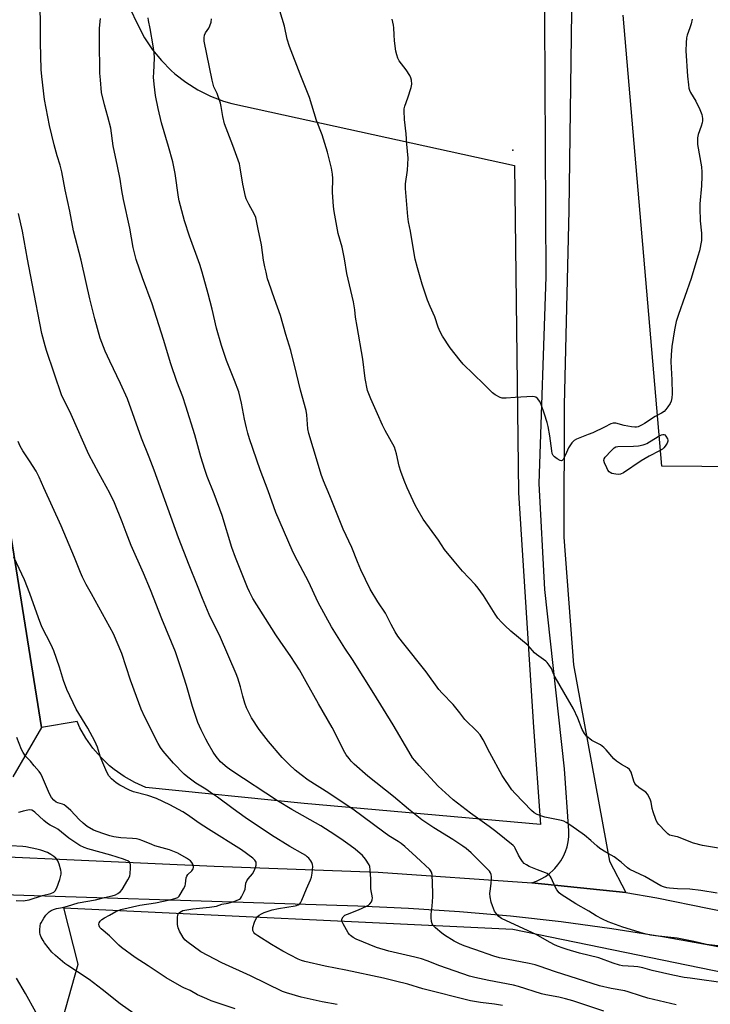
# Model space of a CAD drawing. Units: inches. Extents: x 1231772 to 1237772, y 593452 to 597453.
# Drawn here: x 1233702 to 1233997, y 594357 to 594777 of the extents above; entities that cross this region are included whole.
import ezdxf

# ---------------------------------------------------------------- set-up
doc = ezdxf.new("R2010")
doc.units = ezdxf.units.IN
doc.header["$MEASUREMENT"] = 0
for name, color, linetype in [('ELEV-Spot Elevation', 7, 'Continuous'), ('NTRL-Farm Land', 3, 'Continuous'), ('NTRL-Pasture Land', 2, 'Continuous'), ('TRANS-Road', 130, 'Continuous'), ('Undefined', 1, 'Continuous')]:
    doc.layers.add(name, color=color, linetype=linetype)

msp = doc.modelspace()

# ---------------------------------------------------------------- linework, layer by layer
at = {"layer": 'ELEV-Spot Elevation'}
msp.add_point((1233912.68, 594721.2, 629.5), dxfattribs=at)
at = {"layer": 'NTRL-Farm Land'}
for points in [[(1233675.15, 594703.91, 0), (1233711.81, 594475.29, 0), (1233699.52, 594454.24, 0)], [(1233699.06, 594274.02, 0), (1233727.42, 594374.46, 0), (1233721.22, 594398.46, 0), (1233912.67, 594389.35, 0), (1234035.04, 594364.21, 0), (1234046.23, 594361.86, 0), (1234030.21, 594343.22, 0), (1234010.3, 594321.1, 0), (1233816.92, 594054.22, 0), (1233623.68, 593777.24, 0)]]:
    msp.add_polyline3d(points, dxfattribs=at)
at = {"layer": 'NTRL-Pasture Land'}
for points in [[(1234091.4, 594920.3, 0), (1234131.17, 594703.94, 0), (1234136.64, 594679.43, 0), (1234145.58, 594621.29, 0), (1234146.26, 594585.27, 0), (1233976.16, 594586.57, 0), (1233959.65, 594778.75, 0)], [(1233749.07, 594782.39, 0), (1233752.91, 594774.36, 0), (1233755.72, 594769.06, 0), (1233759.04, 594764.06, 0), (1233762.83, 594759.41, 0), (1233767.05, 594755.15, 0), (1233768.53, 594753.85, 0), (1233773.28, 594750.18, 0), (1233778.36, 594746.99, 0), (1233783.73, 594744.32, 0), (1233789.34, 594742.18, 0), (1233792.93, 594741.13, 0), (1233913.29, 594714.78, 0), (1233914.96, 594575.25, 0), (1233921.48, 594475.39, 0), (1233924.34, 594434.03, 0), (1233823.71, 594442.88, 0), (1233756.22, 594449.76, 0), (1233751.5, 594451.84, 0), (1233747, 594454.38, 0), (1233742.78, 594457.35, 0), (1233740.73, 594459.03, 0), (1233736.99, 594462.59, 0), (1233733.62, 594466.5, 0), (1233730.66, 594470.72, 0), (1233728.11, 594475.21, 0), (1233726.9, 594477.79, 0), (1233711.81, 594475.29, 0), (1233675.15, 594703.91, 0)]]:
    msp.add_polyline3d(points, dxfattribs=at)
at = {"layer": 'TRANS-Road'}
for points in [[(1233938.08, 594812.35), (1233936.45, 594695.54), (1233934.44, 594612.8), (1233934.41, 594556.38), (1233938.5, 594502.06), (1233953.86, 594418.4), (1233960.77, 594405.04), (1233920.64, 594409.19), (1233922.68, 594409.89), (1233924.64, 594410.79), (1233926.5, 594411.88), (1233928.25, 594413.14), (1233929.86, 594414.58), (1233930.44, 594415.16), (1233931.85, 594416.79), (1233933.09, 594418.56), (1233934.15, 594420.44), (1233935.02, 594422.41), (1233935.7, 594424.46), (1233936.17, 594426.56), (1233936.43, 594428.71), (1233936.48, 594430.86), (1233936.47, 594431.24), (1233934.62, 594457.68), (1233926.29, 594534.13), (1233923.78, 594579.3), (1233926.79, 594667.25), (1233926.09, 594805.24)], [(1233634.55, 594423.04), (1233785.28, 594416.25), (1233855.28, 594413.73), (1233920.64, 594409.19), (1233960.77, 594405.04), (1233974, 594402.73), (1233996.26, 594398.16), (1234038.74, 594389.49), (1234048.26, 594387.37), (1234081.08, 594380.08), (1234084.83, 594379.18), (1234108.2, 594373.57), (1234123.24, 594369.95), (1234125.05, 594369.48), (1234165.23, 594359.09), (1234174.63, 594356.49)], [(1234123.03, 594352.76), (1234089.47, 594360.88), (1234068.65, 594365.91), (1234061.61, 594367.62), (1234040.47, 594372.97), (1234019.21, 594377.83), (1233997.84, 594382.22), (1233976.37, 594386.12), (1233954.83, 594389.53), (1233933.23, 594392.45), (1233911.58, 594394.88), (1233889.9, 594396.81), (1233868.2, 594398.25), (1233846.5, 594399.19), (1233659.57, 594405.13)]]:
    msp.add_lwpolyline(points, dxfattribs=at)
at = {"layer": 'Undefined'}
for points, elevation in [([(1233982.25, 594357.12), (1233970.19, 594359.95), (1233966.96, 594360.92), (1233961.72, 594362.71), (1233960.32, 594363.12), (1233954.53, 594364.13), (1233949.59, 594365.3), (1233930.77, 594371.2), (1233923.86, 594373.68), (1233922.19, 594374.18), (1233919.63, 594374.78), (1233906.97, 594377.24), (1233904.47, 594377.9), (1233896.45, 594380.74), (1233891.89, 594382.24), (1233889.87, 594383.1), (1233887.66, 594384.27), (1233883.49, 594386.79), (1233882.35, 594387.67), (1233879.72, 594389.96), (1233878.72, 594390.96), (1233878.3, 594391.65), (1233878.02, 594392.72), (1233877.8, 594394.41), (1233877.75, 594395.82), (1233878.28, 594399.2), (1233878.57, 594403.22), (1233878.59, 594404.89), (1233878.29, 594412.63), (1233877.99, 594413.68), (1233877.58, 594414.37), (1233877.21, 594414.82), (1233871.49, 594420.23), (1233866.55, 594424.58), (1233865.03, 594425.82), (1233863.69, 594426.74), (1233859.74, 594429.2), (1233857.6, 594430.65), (1233844.43, 594440.5), (1233839.03, 594444.04), (1233834.18, 594447.34), (1233825.41, 594452.86), (1233822.42, 594455.11), (1233819.92, 594457.17), (1233817.29, 594459.52), (1233814.34, 594462.48), (1233808.52, 594469.29), (1233804.47, 594474.44), (1233801.26, 594479.41), (1233799.18, 594483.73), (1233798.38, 594485.64), (1233797.52, 594488.66), (1233796.55, 594492.64), (1233795.4, 594496.25), (1233794.7, 594498.16), (1233788, 594513.58), (1233783.23, 594523.42), (1233780.43, 594530.2), (1233778.29, 594535.67), (1233774.64, 594544.41), (1233770.19, 594556.11), (1233759.82, 594584.9), (1233757.7, 594590.44), (1233754.37, 594598.62), (1233748.4, 594615.28), (1233745.49, 594621.91), (1233740.88, 594631.4), (1233738.92, 594635.6), (1233736.81, 594641.11), (1233734.44, 594649.36), (1233732.31, 594657.97), (1233730.86, 594664.88), (1233728.63, 594674.36), (1233725.45, 594686.96), (1233723.9, 594695.29), (1233721.92, 594704.43), (1233720.46, 594712), (1233719.69, 594714.84), (1233718.41, 594718.81), (1233717.1, 594723.51), (1233715.11, 594731.83), (1233713.01, 594742.87), (1233711.92, 594752.7), (1233711.69, 594755.68), (1233711.3, 594767.06), (1233711.34, 594774.35), (1233711.2, 594783.05)], 618), ([(1234004.2, 594366.29), (1233988.14, 594368.44), (1233985.63, 594368.86), (1233980.8, 594369.84), (1233971.98, 594371.83), (1233968, 594372.85), (1233965.86, 594373.31), (1233964.17, 594373.53), (1233959.36, 594373.81), (1233958.01, 594374.02), (1233955.3, 594374.87), (1233949.29, 594377.1), (1233941.08, 594379.22), (1233935.79, 594380.69), (1233934.12, 594381.22), (1233931.62, 594382.17), (1233930.02, 594382.9), (1233927.22, 594384.38), (1233922.61, 594387.15), (1233909.92, 594392.87), (1233907.85, 594393.97), (1233906.66, 594394.81), (1233905.65, 594395.9), (1233904.81, 594397.11), (1233903.88, 594399.26), (1233903.39, 594400.91), (1233902.95, 594403.13), (1233902.83, 594404.51), (1233902.91, 594405.61), (1233903.36, 594408.77), (1233903.51, 594410.76), (1233903.51, 594411.88), (1233903.36, 594412.67), (1233903.04, 594413.39), (1233902.61, 594414.07), (1233902.06, 594414.72), (1233894.81, 594421.93), (1233892.69, 594423.79), (1233891.31, 594424.79), (1233887.11, 594427.55), (1233878.91, 594432.59), (1233873.88, 594435.96), (1233868.13, 594440.56), (1233861.76, 594445.95), (1233850.76, 594454.59), (1233845.01, 594459.66), (1233843.74, 594460.92), (1233842.8, 594462.05), (1233841.59, 594463.69), (1233840.97, 594464.67), (1233835.62, 594475.28), (1233829.79, 594485.32), (1233824.6, 594494.69), (1233821.64, 594499.84), (1233818, 594505.56), (1233813.4, 594512.09), (1233811.55, 594514.83), (1233801.84, 594530.32), (1233800.4, 594533.14), (1233799.56, 594534.98), (1233794.42, 594547.66), (1233792.93, 594552.05), (1233788.76, 594565.56), (1233785.34, 594574.81), (1233782.39, 594582.28), (1233781.3, 594585.23), (1233779.67, 594590.64), (1233777.06, 594599.93), (1233773.26, 594612.26), (1233771.96, 594616.15), (1233769.44, 594622.77), (1233766.87, 594630.19), (1233763.76, 594640.6), (1233758.87, 594655.83), (1233754.78, 594666.91), (1233752.1, 594674.67), (1233750.79, 594679.81), (1233749.41, 594687.96), (1233746.66, 594700.23), (1233745.98, 594704.02), (1233745.23, 594708.86), (1233744.19, 594714.46), (1233742.29, 594723.1), (1233741.25, 594730.61), (1233740.08, 594735.46), (1233738.58, 594740.55), (1233737.34, 594745.9), (1233736.86, 594751.19), (1233736.68, 594754.13), (1233736.41, 594767.96), (1233736.55, 594773.26), (1233736.92, 594777.31)], 620), ([(1233999.94, 594382.35), (1233995.2, 594382.78), (1233989.76, 594384.11), (1233982.71, 594385.6), (1233973.38, 594386.56), (1233971.21, 594386.86), (1233968.24, 594387.6), (1233959.53, 594390.24), (1233953.22, 594392.53), (1233950.81, 594393.69), (1233948.18, 594395.11), (1233944.93, 594397.11), (1233939.4, 594400.11), (1233933.17, 594404.11), (1233932.35, 594404.86), (1233931.41, 594406.12), (1233930.86, 594407.16), (1233929.01, 594411.2), (1233928.55, 594411.94), (1233927.96, 594412.55), (1233927.28, 594413.05), (1233926.51, 594413.44), (1233923.15, 594414.59), (1233919.59, 594416.1), (1233918.38, 594416.73), (1233917.45, 594417.4), (1233916.67, 594418.22), (1233915.87, 594419.42), (1233915.01, 594420.94), (1233913.61, 594423.92), (1233913.3, 594424.41), (1233912.77, 594424.99), (1233905.4, 594430.97), (1233902.58, 594433.08), (1233894.54, 594438.86), (1233887.15, 594444.52), (1233885.45, 594446.02), (1233880.78, 594450.37), (1233872.67, 594459.13), (1233870.79, 594461.28), (1233869.92, 594462.41), (1233868.28, 594465.09), (1233861.63, 594476.42), (1233853.42, 594489.83), (1233844.22, 594504.3), (1233841.01, 594509.15), (1233837.42, 594514.78), (1233835.36, 594518.25), (1233829.68, 594528.56), (1233825.5, 594537.55), (1233819.73, 594548.49), (1233818.58, 594550.88), (1233811.67, 594566.94), (1233808.37, 594576.1), (1233804.89, 594585.11), (1233800.47, 594598.21), (1233799.7, 594600.67), (1233799.15, 594602.97), (1233798.3, 594606.71), (1233797.06, 594613.43), (1233795.83, 594618.24), (1233794.01, 594623.19), (1233790.57, 594631.68), (1233788.4, 594638.08), (1233786.39, 594645.38), (1233784.52, 594653.5), (1233782.83, 594660.08), (1233780.29, 594669.22), (1233779.22, 594672.55), (1233774.85, 594684.69), (1233772.75, 594691.21), (1233770.48, 594699.64), (1233770.18, 594701.24), (1233768.71, 594711.32), (1233767.67, 594716.3), (1233765.92, 594722.84), (1233762.97, 594732.89), (1233761.48, 594739.06), (1233760.4, 594744.58), (1233759.78, 594749.44), (1233759.55, 594752.31), (1233759.57, 594754.39), (1233759.9, 594760.5), (1233759.78, 594762.8), (1233759.41, 594765.7), (1233758.06, 594773.14), (1233757.33, 594776.51), (1233757.25, 594777.59)], 622), ([(1233999.66, 594404.67), (1233992.77, 594405.85), (1233988.04, 594406.4), (1233982.85, 594406.56), (1233979.34, 594406.86), (1233978.18, 594407.02), (1233976.79, 594407.42), (1233975.73, 594407.88), (1233968.86, 594411.8), (1233962.52, 594414.84), (1233961.49, 594415.51), (1233958.73, 594417.87), (1233955.74, 594420.14), (1233952.29, 594422.14), (1233949.67, 594423.81), (1233948.58, 594424.72), (1233945.86, 594427.22), (1233943.1, 594429.41), (1233937.37, 594433.5), (1233935.4, 594434.78), (1233934.39, 594435.35), (1233933.32, 594435.72), (1233926.23, 594437.06), (1233922.98, 594438.27), (1233921.71, 594438.93), (1233920.61, 594439.9), (1233913.56, 594447.18), (1233912.25, 594448.75), (1233908.11, 594454.92), (1233902.78, 594464.52), (1233900, 594470.1), (1233898.73, 594472.11), (1233897.39, 594473.64), (1233892.2, 594478.75), (1233889.99, 594481.5), (1233887.23, 594485.15), (1233882.45, 594489.92), (1233881.1, 594491.42), (1233875.63, 594498.95), (1233865.61, 594511.6), (1233863.65, 594514.25), (1233862.43, 594516.12), (1233860.72, 594519.23), (1233858.35, 594524.04), (1233855.11, 594528.82), (1233851.88, 594534.29), (1233847.86, 594542.51), (1233846.41, 594545.88), (1233844.02, 594551.98), (1233840.33, 594559.73), (1233834.62, 594573.94), (1233831.89, 594580.36), (1233830.92, 594583.12), (1233829.44, 594588.27), (1233825.62, 594600.56), (1233825.24, 594602.48), (1233824.76, 594608.55), (1233824.48, 594610.31), (1233822.09, 594618.99), (1233820.45, 594626.07), (1233817.99, 594635.95), (1233815.9, 594642.78), (1233813.56, 594650.83), (1233811.03, 594657.86), (1233808.65, 594664.83), (1233808.14, 594666.5), (1233807.44, 594669.3), (1233806.92, 594671.55), (1233806.41, 594674.36), (1233805.47, 594680.98), (1233804.03, 594687.59), (1233803.13, 594692.6), (1233802.59, 594693.92), (1233800.05, 594698.22), (1233799, 594700.5), (1233798.63, 594701.56), (1233797.62, 594706.75), (1233796.44, 594713.79), (1233796.08, 594715.44), (1233795.07, 594718.59), (1233793.36, 594723.29), (1233789.8, 594732.52), (1233789, 594735.56), (1233788.38, 594739.85), (1233788.06, 594741.26), (1233786.57, 594745.4), (1233785.26, 594748.31), (1233784.86, 594749.39), (1233784.45, 594751.1), (1233781.05, 594767.68), (1233781.04, 594769.15), (1233781.25, 594770.27), (1233781.7, 594771.28), (1233783.01, 594773.23), (1233783.51, 594774.24), (1233784.05, 594775.83), (1233784.18, 594777.22)], 624), ([(1234013.73, 594421.58), (1233993.42, 594424.97), (1233989.62, 594426.02), (1233982.83, 594428.69), (1233982, 594428.93), (1233980.06, 594429.25), (1233979.37, 594429.5), (1233978.68, 594429.97), (1233977.64, 594430.97), (1233974.82, 594433.93), (1233974.12, 594434.84), (1233973.51, 594436.14), (1233972.36, 594439.44), (1233971.99, 594440.85), (1233971.58, 594443.48), (1233971.3, 594444.3), (1233970.8, 594445.33), (1233969.94, 594446.83), (1233969.25, 594447.73), (1233968.63, 594448.22), (1233966.29, 594449.77), (1233965.19, 594450.73), (1233964.64, 594451.39), (1233964.17, 594452.41), (1233962.97, 594456.27), (1233962.33, 594457.4), (1233961.47, 594458.1), (1233958.92, 594459.5), (1233956.78, 594460.91), (1233955.72, 594461.91), (1233952.32, 594465.84), (1233951.33, 594466.83), (1233949.91, 594467.89), (1233946.34, 594469.83), (1233945.36, 594470.45), (1233944.05, 594471.65), (1233943.09, 594472.78), (1233942.22, 594474.47), (1233940.27, 594479.26), (1233938.43, 594483.22), (1233934.41, 594490.36), (1233930.65, 594496.8), (1233930, 594498.11), (1233929.03, 594500.5), (1233928.1, 594501.88), (1233927.21, 594502.94), (1233926.61, 594503.52), (1233922.71, 594506.37), (1233921.89, 594507.18), (1233919.12, 594510.3), (1233911.76, 594516.33), (1233909.23, 594518.69), (1233907.81, 594520.15), (1233906.27, 594521.91), (1233905.08, 594523.53), (1233900.14, 594531.53), (1233897.86, 594534.59), (1233896.55, 594536.16), (1233891.21, 594541.9), (1233887.68, 594546.23), (1233883.55, 594551.1), (1233880.91, 594555.09), (1233874.42, 594564.02), (1233872.23, 594567.72), (1233871, 594570.03), (1233867.61, 594577.36), (1233866.25, 594580.59), (1233864.84, 594584.36), (1233864.14, 594586.58), (1233863.06, 594591.86), (1233862.15, 594594.66), (1233858.25, 594601.82), (1233857.11, 594604.17), (1233854.9, 594608.92), (1233852.06, 594615.36), (1233850.74, 594618.82), (1233849.64, 594623.96), (1233848.71, 594632.28), (1233846.21, 594646.17), (1233845.61, 594650.06), (1233845.32, 594653.23), (1233844.77, 594656.61), (1233841.9, 594668.76), (1233840.94, 594674.93), (1233840.36, 594677.74), (1233839.82, 594679.98), (1233838.23, 594685.76), (1233836.52, 594695.15), (1233836.23, 594697.2), (1233835.7, 594703.34), (1233835.84, 594709.26), (1233835.77, 594711.02), (1233835.32, 594713.64), (1233833.57, 594720.41), (1233831.42, 594727.73), (1233828.97, 594733.94), (1233825.97, 594743.68), (1233821.98, 594753.58), (1233817.38, 594765.44), (1233816.46, 594768.54), (1233815.27, 594774.02), (1233813.27, 594780.6)], 626), ([(1233989.06, 594777.01), (1233988.58, 594775.08), (1233988.1, 594773.44), (1233986.92, 594770.22), (1233986.6, 594769.1), (1233986.41, 594767.05), (1233986.34, 594763.52), (1233987.09, 594752.79), (1233987.44, 594749.1), (1233987.64, 594747.7), (1233987.89, 594746.89), (1233988.37, 594745.82), (1233990.61, 594742.18), (1233992.33, 594738.58), (1233993.14, 594736.42), (1233993.39, 594734.8), (1233993.42, 594733.73), (1233993.3, 594732.89), (1233992.89, 594731.48), (1233991.62, 594727.94), (1233991.36, 594726.54), (1233991.24, 594725.12), (1233991.35, 594723.68), (1233992.96, 594714.15), (1233993.22, 594711.87), (1233993.21, 594710.15), (1233993.01, 594706.03), (1233992.34, 594698.46), (1233992.23, 594696.5), (1233992.46, 594691.14), (1233993.01, 594685.94), (1233993.05, 594683.91), (1233992.97, 594682.75), (1233992.11, 594678.39), (1233991.51, 594676.11), (1233988.58, 594666.59), (1233983.15, 594651.3), (1233982.28, 594648.21), (1233981.55, 594644.74), (1233980.3, 594637.63), (1233980.02, 594634.09), (1233979.94, 594631.15), (1233980.4, 594623.35), (1233980.51, 594617.46), (1233980.39, 594615.77), (1233980.11, 594614.38), (1233979.65, 594613.35), (1233978.72, 594611.89), (1233977.88, 594610.72), (1233977.08, 594609.94), (1233975.93, 594609.18), (1233973.22, 594607.76), (1233968.77, 594604.78), (1233967.77, 594604.19), (1233966.02, 594603.46), (1233965.25, 594603.28), (1233964.67, 594603.26), (1233963.21, 594603.42), (1233959.99, 594603.99), (1233956.49, 594604.97), (1233955.41, 594604.98), (1233954.38, 594604.68), (1233951.7, 594603.25), (1233946.64, 594600.89), (1233944.75, 594600.06), (1233939.74, 594598.16), (1233938.73, 594597.6), (1233937.75, 594596.56), (1233936.27, 594594.39), (1233935.12, 594591.49), (1233934.01, 594589.47), (1233933.7, 594589.09), (1233933.34, 594588.88), (1233932.72, 594589), (1233931.57, 594589.73), (1233930.43, 594590.63), (1233929.85, 594591.25), (1233929.43, 594592.08), (1233929.21, 594593.14), (1233928.44, 594599.55), (1233927.62, 594603.59), (1233927.19, 594605.27), (1233926.16, 594608.86), (1233924.74, 594612.92), (1233924.16, 594614.22), (1233923.17, 594615.5), (1233922.35, 594616.1), (1233921.83, 594616.24), (1233920.99, 594616.29), (1233913.61, 594615.88), (1233909.75, 594615.56), (1233908.58, 594615.56), (1233908.01, 594615.66), (1233907.2, 594615.95), (1233905.09, 594617), (1233903.94, 594617.88), (1233900.21, 594621.63), (1233891.46, 594630.02), (1233890.12, 594631.62), (1233885.96, 594637.1), (1233882.7, 594642.08), (1233881.67, 594643.86), (1233880.84, 594645.92), (1233879.33, 594650.22), (1233877.32, 594654.6), (1233876.24, 594657.29), (1233874.04, 594664.11), (1233871.97, 594671.2), (1233871.06, 594674.77), (1233869.95, 594680.7), (1233868.96, 594686.69), (1233868.17, 594690.66), (1233867.84, 594692.96), (1233866.89, 594704.92), (1233866.86, 594706.97), (1233867.71, 594712.8), (1233868.01, 594717.84), (1233867.44, 594723.87), (1233867.15, 594728.25), (1233866.51, 594734.39), (1233866.3, 594738.05), (1233866.35, 594738.89), (1233866.58, 594740), (1233867.89, 594743.53), (1233869.34, 594748.01), (1233869.52, 594749.41), (1233869.46, 594751.07), (1233869.21, 594752.12), (1233868.7, 594753.12), (1233867.13, 594755.49), (1233864.21, 594759.38), (1233863.67, 594760.42), (1233863.14, 594761.81), (1233862.76, 594763.49), (1233862.19, 594767.87), (1233862, 594770.46), (1233861.94, 594773.32), (1233861.82, 594774.46), (1233861.23, 594777.05)], 628), ([(1233951.4, 594354.43), (1233938.23, 594358.83), (1233935.1, 594359.76), (1233932.25, 594360.47), (1233926.68, 594361.4), (1233924.82, 594361.82), (1233915.02, 594364.92), (1233912.88, 594365.49), (1233902.4, 594367.46), (1233896.35, 594368.74), (1233894.15, 594369.33), (1233881.56, 594373.81), (1233876.14, 594375.91), (1233873.64, 594376.78), (1233870.85, 594377.51), (1233859.75, 594380), (1233854.48, 594381.57), (1233845.82, 594385.12), (1233844.56, 594385.85), (1233843.41, 594386.73), (1233843, 594387.13), (1233842.48, 594387.83), (1233840.26, 594391.7), (1233839.89, 594392.47), (1233839.74, 594392.99), (1233839.8, 594393.71), (1233840.27, 594394.59), (1233840.62, 594394.96), (1233841.08, 594395.28), (1233842.15, 594395.78), (1233846.89, 594397.64), (1233850.3, 594399.24), (1233851.06, 594399.65), (1233851.73, 594400.15), (1233852.38, 594401.07), (1233852.69, 594401.87), (1233852.75, 594402.68), (1233852.09, 594406.61), (1233852.11, 594410.86), (1233851.85, 594414.61), (1233851.63, 594416.02), (1233851.33, 594416.79), (1233849.78, 594419.15), (1233848.53, 594420.7), (1233845.37, 594423.46), (1233843.25, 594425.09), (1233840.36, 594427.15), (1233836.77, 594429.56), (1233830.8, 594433.36), (1233818.44, 594440.37), (1233812.31, 594444), (1233792.89, 594456.77), (1233790.84, 594458.28), (1233788.09, 594460.7), (1233786.24, 594462.94), (1233784.95, 594464.85), (1233782.73, 594468.54), (1233781.75, 594470.33), (1233779.78, 594474.28), (1233778.45, 594477.49), (1233777.54, 594479.92), (1233776.13, 594484.27), (1233773.56, 594493.24), (1233771.48, 594499.8), (1233768.83, 594507.52), (1233762.99, 594521.53), (1233758.22, 594533.99), (1233755.24, 594541.07), (1233749.93, 594552.9), (1233747.79, 594558.38), (1233746.13, 594562.95), (1233742.88, 594571.05), (1233740.9, 594575.17), (1233736.25, 594583.6), (1233732, 594591.65), (1233724.38, 594608.67), (1233721.24, 594614.98), (1233720.49, 594616.67), (1233713.9, 594635.86), (1233713.33, 594637.84), (1233711.96, 594643.22), (1233707.73, 594664.43), (1233705.78, 594674.79), (1233703.67, 594686.77), (1233702.01, 594694.35)], 616), ([(1233908.23, 594356.82), (1233904.79, 594357.45), (1233898.86, 594358.13), (1233894.55, 594358.81), (1233874.24, 594363.92), (1233867.82, 594365.99), (1233862.58, 594367.19), (1233857.52, 594368.46), (1233841.51, 594371.92), (1233832.69, 594373.69), (1233823.93, 594375.59), (1233822.6, 594375.99), (1233821.11, 594376.6), (1233814.67, 594380.03), (1233809.84, 594382.87), (1233803.91, 594386.56), (1233802.72, 594387.4), (1233802.18, 594388.02), (1233801.87, 594388.75), (1233801.78, 594389.27), (1233801.87, 594390.1), (1233802.54, 594392.36), (1233803.17, 594393.99), (1233803.65, 594394.66), (1233804.54, 594395.36), (1233805.53, 594395.95), (1233806.58, 594396.44), (1233810.04, 594397.63), (1233812.79, 594398.24), (1233819.89, 594399.26), (1233820.45, 594399.42), (1233821.16, 594399.74), (1233821.78, 594400.17), (1233822.13, 594400.55), (1233822.77, 594401.77), (1233824.68, 594406.61), (1233826.35, 594410.4), (1233826.75, 594411.51), (1233827.04, 594413.22), (1233827.32, 594416.13), (1233827.28, 594416.97), (1233827.01, 594417.75), (1233826.55, 594418.47), (1233825.64, 594419.63), (1233825.03, 594420.26), (1233824.36, 594420.77), (1233823.16, 594421.52), (1233817.52, 594424.67), (1233809.75, 594429.5), (1233798.62, 594437.01), (1233793.38, 594440.71), (1233786.72, 594445.62), (1233783.81, 594447.66), (1233781.84, 594448.98), (1233777.55, 594451.6), (1233774.09, 594454.08), (1233772.57, 594455.42), (1233768.07, 594460.08), (1233763.61, 594465.26), (1233762.42, 594466.84), (1233761.43, 594468.55), (1233755.83, 594479.67), (1233754.29, 594483.08), (1233752.19, 594488.57), (1233749.71, 594495.48), (1233745.97, 594506.81), (1233742.42, 594515.24), (1233733.12, 594532.23), (1233730.86, 594536.2), (1233729.26, 594539.38), (1233728.43, 594541.27), (1233725.87, 594547.72), (1233720.18, 594561.21), (1233712.82, 594577.4), (1233710.84, 594582), (1233709.53, 594584.45), (1233706.63, 594588.94), (1233703.8, 594593.13), (1233702.69, 594595.11), (1233701.76, 594597.13)], 614), ([(1233837.81, 594357.33), (1233831.3, 594358.38), (1233822.45, 594360.48), (1233816.12, 594362.28), (1233814.4, 594362.89), (1233800.85, 594369.48), (1233788.54, 594375), (1233779.68, 594379.68), (1233773.69, 594384.08), (1233772.86, 594384.89), (1233772.2, 594385.84), (1233770.55, 594388.6), (1233769.95, 594389.91), (1233769.74, 594391.36), (1233769.66, 594394.34), (1233769.83, 594395.44), (1233770.18, 594396.1), (1233770.56, 594396.49), (1233771.22, 594396.96), (1233771.97, 594397.3), (1233772.78, 594397.53), (1233776.25, 594398.08), (1233783.42, 594398.82), (1233786.33, 594399.22), (1233788.64, 594399.97), (1233791.34, 594400.46), (1233793.28, 594400.98), (1233794.93, 594401.54), (1233796.17, 594402.16), (1233796.56, 594402.51), (1233797.04, 594403.17), (1233798.18, 594405.4), (1233798.5, 594406.47), (1233798.9, 594408.94), (1233799.27, 594409.94), (1233799.89, 594410.84), (1233801.71, 594413.01), (1233802.42, 594414.24), (1233802.95, 594415.6), (1233803.27, 594416.69), (1233803.31, 594417.48), (1233803.18, 594417.94), (1233802.65, 594418.8), (1233801.89, 594419.58), (1233796.96, 594423.15), (1233782.87, 594432.03), (1233778.97, 594434.59), (1233774.03, 594438.03), (1233771.96, 594439.3), (1233766.52, 594442.38), (1233760.79, 594445.06), (1233757.05, 594446.34), (1233750.91, 594447.94), (1233749.31, 594448.6), (1233745.18, 594450.71), (1233743.59, 594451.66), (1233741.61, 594453.39), (1233740.46, 594454.73), (1233739.65, 594456.27), (1233737.83, 594460.23), (1233736.96, 594462.63), (1233735.58, 594466.91), (1233734.54, 594469.48), (1233731.49, 594474.97), (1233726.52, 594483.13), (1233722.63, 594491.46), (1233721.17, 594495.27), (1233719.39, 594501), (1233717.08, 594507.98), (1233715.84, 594510.56), (1233711.93, 594518.25), (1233710.47, 594522.02), (1233706.73, 594532.4), (1233704.51, 594538.14), (1233700, 594547.84)], 612), ([(1233794.34, 594355.42), (1233784.1, 594358.9), (1233782.21, 594359.64), (1233778.25, 594361.46), (1233775.1, 594363.24), (1233772.4, 594364.35), (1233771.6, 594364.75), (1233764.89, 594368.67), (1233757.26, 594373.77), (1233751.68, 594377.32), (1233745.86, 594381.54), (1233744.77, 594382.54), (1233740.81, 594386.57), (1233737.26, 594389.56), (1233736.67, 594390.14), (1233736.28, 594390.78), (1233736.16, 594391.45), (1233736.31, 594392.12), (1233736.75, 594392.75), (1233737.53, 594393.51), (1233738.64, 594394.24), (1233740.71, 594395.33), (1233743.45, 594396.91), (1233745.58, 594397.82), (1233753.6, 594399.6), (1233760.34, 594400.58), (1233766.4, 594401.82), (1233768.56, 594402.39), (1233769.81, 594402.92), (1233770.42, 594403.46), (1233770.92, 594404.17), (1233772.27, 594406.5), (1233772.93, 594407.82), (1233773.18, 594408.64), (1233773.42, 594411.2), (1233773.66, 594411.98), (1233774.14, 594412.66), (1233775.8, 594414.3), (1233776.34, 594415.15), (1233776.49, 594415.61), (1233776.52, 594416.09), (1233776.2, 594417.12), (1233775.8, 594417.85), (1233775.26, 594418.5), (1233773.6, 594419.66), (1233769.81, 594421.81), (1233766.32, 594423.25), (1233760.03, 594424.95), (1233758.75, 594425.42), (1233755.01, 594427.04), (1233753.32, 594427.61), (1233752.25, 594427.83), (1233750.55, 594428.03), (1233745.61, 594428.24), (1233742.6, 594428.75), (1233740.95, 594429.17), (1233737.93, 594430.1), (1233733.9, 594431.62), (1233731.28, 594433.14), (1233729.5, 594434.56), (1233727.81, 594436.11), (1233724.25, 594440), (1233722.09, 594441.84), (1233721.4, 594442.33), (1233720.66, 594442.7), (1233718.76, 594443.22), (1233717.97, 594443.54), (1233716.97, 594444.35), (1233716.06, 594445.43), (1233715.2, 594447.03), (1233712.26, 594453.99), (1233711.49, 594455.51), (1233710.73, 594456.54), (1233708.59, 594458.97), (1233707.06, 594460.98), (1233704.97, 594463.14), (1233703.97, 594464.59), (1233703.3, 594465.89), (1233701.25, 594471.1)], 610), ([(1233751.11, 594353.45), (1233745.35, 594357.52), (1233737.58, 594363.71), (1233732.05, 594367.94), (1233727.13, 594371.23), (1233722.95, 594373.85), (1233721.71, 594374.71), (1233717.71, 594378.21), (1233716.23, 594379.64), (1233713.03, 594383.6), (1233712.42, 594384.55), (1233711.65, 594386), (1233711.25, 594387.12), (1233711.09, 594387.98), (1233711.07, 594389.1), (1233711.2, 594390.79), (1233711.37, 594391.61), (1233711.58, 594392.14), (1233712.72, 594394.14), (1233713.57, 594395.3), (1233715, 594396.7), (1233715.91, 594397.36), (1233716.9, 594397.78), (1233718.21, 594398.14), (1233720.7, 594398.61), (1233722.9, 594399.14), (1233727.44, 594400.55), (1233734.74, 594401.91), (1233738.58, 594402.89), (1233741.94, 594403.58), (1233743.34, 594404.05), (1233744.36, 594404.56), (1233745.44, 594405.4), (1233746.17, 594406.25), (1233748.55, 594410.39), (1233749.34, 594411.97), (1233749.59, 594413.09), (1233749.76, 594415.42), (1233749.75, 594416.83), (1233749.54, 594417.57), (1233749.21, 594417.96), (1233748.53, 594418.45), (1233747.74, 594418.85), (1233746.76, 594419.24), (1233741.25, 594420.98), (1233731.52, 594423.63), (1233729.91, 594424.22), (1233728.15, 594425.06), (1233723.41, 594428.21), (1233718.66, 594432.01), (1233717.69, 594432.59), (1233715.41, 594433.74), (1233714.34, 594434.4), (1233712.8, 594435.7), (1233708.95, 594439.16), (1233708.29, 594439.68), (1233707.63, 594440.04), (1233706.73, 594440.2), (1233705.89, 594440.11), (1233703.9, 594439.67), (1233702.53, 594439.26), (1233702.02, 594439.02)], 608), ([(1233701.02, 594401.54), (1233704.01, 594401.51), (1233706.54, 594401.89), (1233712.26, 594403.78), (1233715.8, 594404.57), (1233717.03, 594405.13), (1233717.6, 594405.71), (1233718.26, 594406.98), (1233719.58, 594410.6), (1233720.15, 594412.83), (1233720.17, 594413.67), (1233720.02, 594414.52), (1233719.26, 594417.08), (1233718.76, 594418.45), (1233718.48, 594418.95), (1233717.91, 594419.6), (1233717, 594420.37), (1233715.8, 594421.26), (1233714.25, 594422.03), (1233711.51, 594423.01), (1233709.83, 594423.45), (1233705.02, 594424.42), (1233703.87, 594424.55), (1233698.56, 594424.86)], 606), ([(1233709.31, 594354.04), (1233704.99, 594361.98), (1233701.17, 594368.5)], 606)]:
    msp.add_lwpolyline(points, dxfattribs=dict(at, elevation=elevation))
at = {"layer": 'Undefined', "elevation": 628}
msp.add_lwpolyline([(1233957.66, 594583.1), (1233956.51, 594583.21), (1233954.8, 594583.58), (1233954.03, 594583.9), (1233953.62, 594584.22), (1233953.16, 594584.9), (1233952.66, 594585.93), (1233951.72, 594588.07), (1233951.4, 594589.1), (1233951.47, 594589.83), (1233951.89, 594590.49), (1233954.53, 594593.23), (1233955.8, 594594.42), (1233956.5, 594594.86), (1233957.3, 594595.04), (1233964.08, 594595.09), (1233966.12, 594595.35), (1233968.14, 594595.73), (1233968.97, 594595.97), (1233969.77, 594596.35), (1233974.55, 594599.28), (1233976.01, 594600.03), (1233976.5, 594600.15), (1233976.91, 594600.14), (1233977.32, 594599.96), (1233977.86, 594599.46), (1233978.52, 594598.26), (1233978.66, 594597.75), (1233978.63, 594597.23), (1233978.32, 594596.45), (1233977.54, 594595.19), (1233976.99, 594594.47), (1233976.37, 594593.87), (1233975.14, 594593.12), (1233970.73, 594590.91), (1233967.26, 594588.92), (1233959.73, 594583.81), (1233958.53, 594583.24)], close=True, dxfattribs=at)

doc.saveas('drawing.dxf')
